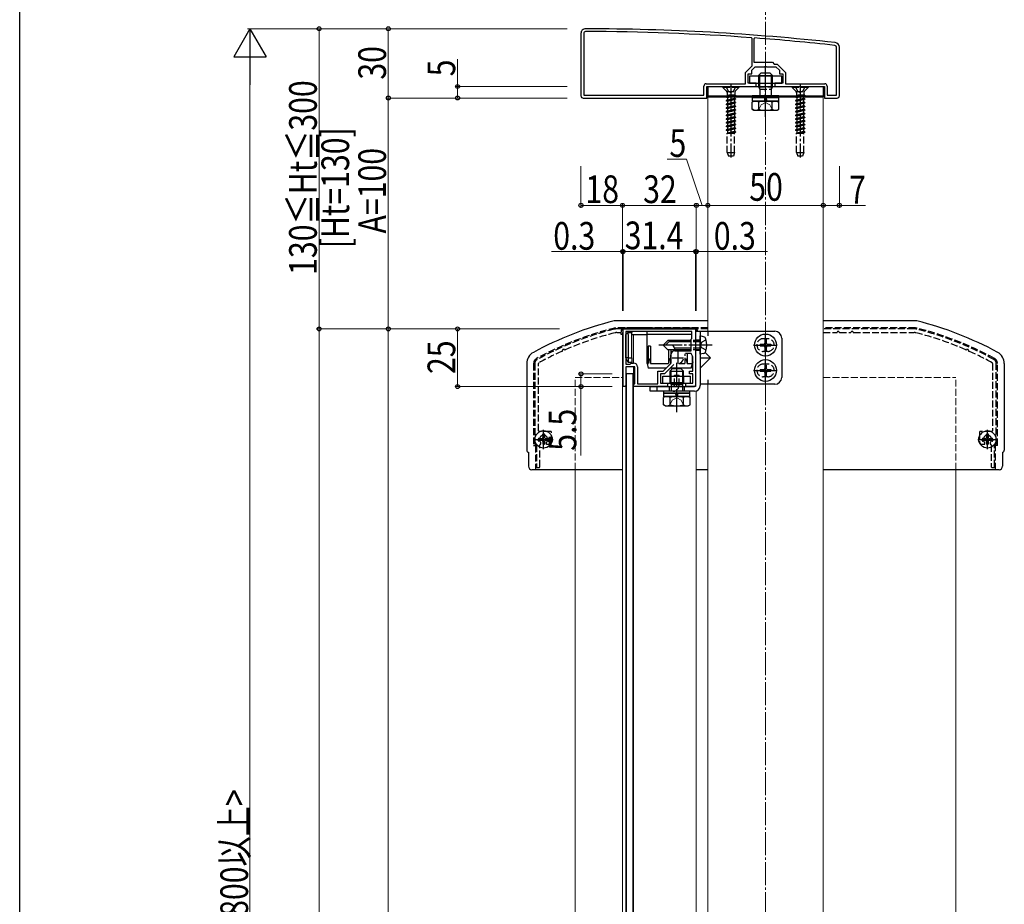
# Model space of a CAD drawing. Extents: x 0 to 2125, y -1560 to 1647.
# Drawn here: x 0 to 427, y 657 to 1040 of the extents above; entities that cross this region are included whole.
import ezdxf

# ---------------------------------------------------------------- set-up
doc = ezdxf.new("R2010")
doc.units = 0
doc.linetypes.add('YCENTER_1', pattern=[13, 10, -1, 1, -1])
doc.linetypes.add('YHIDDEN_1', pattern=[4, 3, -1])
for name, color, linetype, lineweight in [('YKK_11', 7, 'CONTINUOUS', 30), ('YKK_12', 2, 'CONTINUOUS', 13), ('YKK_13', 4, 'CONTINUOUS', 30), ('YKK_D', 6, 'CONTINUOUS', 13), ('YSS_K', 3, 'CONTINUOUS', 13)]:
    doc.layers.add(name, color=color, linetype=linetype, lineweight=lineweight)
doc.layers.add('YKK_ZWAK', color=7, linetype='CONTINUOUS')
doc.styles.add('text-b', font='extslim2.shx', dxfattribs={"width": 0.8, "bigfont": 'extfont2.shx'})

msp = doc.modelspace()

# ---------------------------------------------------------------- linework, layer by layer
at = {"layer": 'YKK_11', "linetype": 'ByBlock', "lineweight": -2, "ltscale": 0.5}
for p, q in [((243.28, 1034.27), (243.28, 1007.27)), ((244.48, 1034.27), (244.48, 1007.47)), ((317.48, 1032.09), (317.2, 1032.39)), ((317.48, 1020.17), (317.48, 1032.09)), ((318.6, 1032.28), (318.28, 1031.98)), ((318.28, 1031.98), (318.28, 1021.77)), ((354.08, 1007.47), (354.08, 1028.27)), ((355.28, 1007.27), (355.28, 1028.27)), ((314.58, 1017.27), (317.48, 1020.17)), ((318.28, 1021.77), (326.28, 1021.77)), ((326.28, 1021.77), (327.08, 1020.97)), ((327.08, 1020.97), (328.28, 1020.97)), ((328.28, 1020.97), (331.98, 1017.27)), ((314.58, 1012.47), (314.58, 1017.27)), ((315.78, 1012.77), (315.78, 1016.77)), ((315.78, 1016.77), (317.28, 1016.77)), ((317.28, 1018.27), (318.78, 1019.77)), ((317.28, 1016.77), (317.28, 1018.27)), ((318.78, 1019.77), (322.82, 1019.77)), ((322.82, 1019.77), (323.01, 1019.89)), ((323.01, 1019.89), (323.56, 1019.89)), ((323.56, 1019.89), (323.74, 1019.77)), ((323.74, 1019.77), (327.78, 1019.77)), ((327.78, 1019.77), (329.28, 1018.27)), ((329.28, 1018.27), (329.28, 1016.77)), ((329.28, 1016.77), (330.78, 1016.77)), ((330.78, 1016.77), (330.78, 1012.77)), ((331.98, 1017.27), (331.98, 1012.47)), ((296.58, 1007.47), (296.58, 1011.47)), ((297.58, 1012.47), (314.58, 1012.47)), ((319.28, 1012.77), (315.78, 1012.77)), ((319.28, 1011.27), (319.28, 1012.77)), ((330.78, 1012.77), (327.28, 1012.77)), ((327.28, 1012.77), (327.28, 1011.27)), ((331.98, 1012.47), (348.98, 1012.47)), ((349.98, 1011.47), (349.98, 1007.47)), ((244.48, 1007.47), (296.58, 1007.47)), ((244.48, 1007.47), (296.58, 1007.47)), ((297.78, 1006.27), (297.78, 1011.27)), ((297.78, 1011.27), (319.28, 1011.27)), ((327.28, 1011.27), (348.78, 1011.27)), ((348.78, 1011.27), (348.78, 1006.27)), ((349.98, 1007.47), (354.08, 1007.47)), ((244.28, 1006.27), (297.78, 1006.27)), ((244.28, 1006.27), (297.78, 1006.27)), ((348.78, 1006.27), (354.28, 1006.27)), ((261.58, 881.27), (261.58, 906.27)), ((261.58, 906.27), (292.98, 906.27)), ((291.38, 905.07), (262.78, 905.07)), ((291.38, 905.07), (262.78, 905.07)), ((262.78, 905.07), (262.78, 890.97)), ((291.38, 902.17), (291.38, 905.07)), ((292.98, 906.27), (292.98, 899.73)), ((290.98, 901.77), (291.38, 902.17)), ((290.98, 896.77), (290.98, 901.77)), ((283.98, 896.77), (290.98, 896.77)), ((292.98, 899.73), (292.86, 899.55)), ((292.86, 899.55), (292.86, 899)), ((292.86, 899), (292.98, 898.81)), ((292.98, 898.81), (292.98, 881.27)), ((282.28, 891.27), (282.28, 895.07)), ((290.98, 895.57), (288.64, 895.57)), ((291.78, 894.19), (290.98, 895.57)), ((291.78, 887.97), (291.78, 894.19)), ((262.78, 890.97), (264.58, 890.97)), ((266.58, 889.77), (262.78, 889.77)), ((262.78, 889.77), (262.78, 881.77)), ((264.58, 890.97), (265.08, 891.47)), ((265.08, 891.47), (266.08, 891.47)), ((266.58, 882.57), (266.58, 889.77)), ((267.78, 889.77), (267.78, 882.47)), ((276.58, 882.47), (276.58, 887.97)), ((276.58, 887.97), (278.98, 887.97)), ((278.98, 887.97), (282.28, 891.27)), ((283.52, 890.81), (279.48, 886.77)), ((290.28, 886.77), (290.28, 887.97)), ((290.28, 887.97), (291.78, 887.97)), ((279.48, 886.77), (277.78, 886.77)), ((277.78, 886.77), (277.78, 882.77)), ((291.78, 886.77), (290.28, 886.77)), ((291.78, 882.77), (291.78, 886.77)), ((262.48, 881.27), (261.58, 881.27)), ((262.78, 881.77), (262.48, 881.27)), ((266.08, 882.07), (266.28, 882.27)), ((266.08, 881.77), (266.08, 882.07)), ((266.38, 881.27), (266.08, 881.77)), ((266.28, 882.27), (266.58, 882.57)), ((280.78, 881.27), (266.38, 881.27)), ((267.78, 882.47), (276.58, 882.47)), ((277.78, 882.77), (280.78, 882.77)), ((280.78, 882.77), (280.78, 881.27)), ((288.78, 881.27), (288.78, 882.77)), ((288.78, 882.77), (291.78, 882.77)), ((292.98, 881.27), (288.78, 881.27))]:
    msp.add_line(p, q, dxfattribs=at)
at = {"layer": 'YKK_11', "linetype": 'YHIDDEN_1'}
for p, q in [((261.04, 906.27), (258.89, 906.27)), ((261.04, 906.27), (258.89, 906.27)), ((298.28, 906.27), (293.52, 906.27)), ((387.67, 906.27), (348.28, 906.27)), ((258.89, 904.67), (260.84, 904.67)), ((258.89, 904.67), (260.84, 904.67)), ((348.28, 904.67), (354.11, 904.67)), ((355.45, 904.67), (360.11, 904.67)), ((361.45, 904.67), (387.67, 904.67)), ((223.28, 891.27), (223.28, 856.57)), ((223.28, 891.27), (223.28, 856.57)), ((224.88, 862.17), (224.88, 891.27)), ((224.88, 862.17), (224.88, 891.27)), ((421.68, 891.27), (421.68, 862.17)), ((423.28, 856.57), (423.28, 891.27)), ((224.78, 857.97), (224.78, 858.47)), ((224.78, 857.97), (224.78, 858.47)), ((225.08, 858.77), (225.1, 858.77)), ((225.08, 858.77), (225.1, 858.77)), ((230.18, 861.87), (225.18, 861.87)), ((230.18, 861.87), (225.18, 861.87)), ((226.58, 860.31), (226.58, 860.37)), ((226.58, 860.31), (226.58, 860.37)), ((226.88, 860.67), (227.28, 860.67)), ((226.88, 860.67), (227.28, 860.67)), ((227.58, 860.37), (227.58, 860.31)), ((227.58, 860.37), (227.58, 860.31)), ((229.06, 858.77), (229.08, 858.77)), ((229.06, 858.77), (229.08, 858.77)), ((229.38, 858.47), (229.38, 857.97)), ((229.38, 858.47), (229.38, 857.97)), ((230.48, 857.27), (230.48, 861.57)), ((230.48, 857.27), (230.48, 861.57)), ((416.08, 861.57), (416.08, 857.27)), ((421.38, 861.87), (416.38, 861.87)), ((417.18, 857.97), (417.18, 858.47)), ((418.98, 860.31), (418.98, 860.37)), ((419.28, 860.67), (419.68, 860.67)), ((419.98, 860.37), (419.98, 860.31)), ((421.78, 858.47), (421.78, 857.97)), ((223.58, 856.27), (223.73, 856.27)), ((223.58, 856.27), (223.73, 856.27)), ((224.03, 855.97), (224.03, 846.57)), ((224.03, 855.97), (224.03, 846.57)), ((225.23, 857.67), (225.08, 857.67)), ((225.23, 857.67), (225.08, 857.67)), ((225.43, 846.57), (225.43, 856.07)), ((225.43, 846.57), (225.43, 856.07)), ((225.93, 856.57), (225.93, 856.85)), ((225.93, 856.57), (225.93, 856.85)), ((228.23, 856.85), (228.23, 856.57)), ((228.23, 856.85), (228.23, 856.57)), ((228.53, 856.27), (229.48, 856.27)), ((228.53, 856.27), (229.48, 856.27)), ((229.08, 857.67), (228.93, 857.67)), ((229.08, 857.67), (228.93, 857.67)), ((417.08, 856.27), (418.03, 856.27)), ((417.63, 857.67), (417.48, 857.67)), ((418.33, 856.57), (418.33, 856.85)), ((420.63, 856.85), (420.63, 856.57)), ((421.13, 856.07), (421.13, 846.57)), ((421.48, 857.67), (421.33, 857.67)), ((422.53, 846.57), (422.53, 855.97)), ((422.83, 856.27), (422.98, 856.27)), ((224.33, 846.27), (225.13, 846.27)), ((224.33, 846.27), (225.13, 846.27)), ((421.43, 846.27), (422.23, 846.27))]:
    msp.add_line(p, q, dxfattribs=at)
at = {"layer": 'YKK_11', "ltscale": 0.5}
for p, q in [((285.28, 896.27), (285.28, 891.27)), ((282.78, 893.77), (287.78, 893.77))]:
    msp.add_line(p, q, dxfattribs=at)
at = {"layer": 'YKK_11', "linetype": 'ByBlock', "lineweight": -2, "ltscale": 0.5}
for centre, radius, start, end in [((245.28, 1034.27), 2, 89.9266, 180), ((245.28, 1034.27), 0.8, 89.9266, 180), ((244, 36.27), 1000, 83.71371, 89.92663), ((244, 36.27), 998.8, 85.79716, 89.92664), ((244, 36.26), 998.81, 83.71371, 85.71659), ((353.28, 1028.27), 0.8, 360, 83.7137), ((353.28, 1028.27), 2, 0, 83.7137), ((297.58, 1011.47), 1, 90, 180), ((348.98, 1011.47), 1, 0, 90), ((244.28, 1007.27), 1, 180, 270), ((354.28, 1007.27), 1, 270, 360), ((283.98, 895.07), 1.7, 90, 180), ((266.08, 889.77), 1.7, 0, 90)]:
    msp.add_arc(centre, radius, start, end, dxfattribs=at)
at = {"layer": 'YKK_11', "linetype": 'YHIDDEN_1'}
for centre, radius, start, end in [((291.74, 770.33), 140, 104.0821, 118.7891), ((291.74, 770.33), 140, 104.0821, 118.7891), ((258.89, 901.27), 5, 90, 104.0821), ((258.89, 901.27), 5, 90, 104.0821), ((354.11, 904.87), 0.2, 270.0001, 343.3985), ((354.78, 904.67), 0.5, 16.6015, 163.3984), ((355.45, 904.87), 0.2, 196.6015, 270), ((360.11, 904.87), 0.2, 270.0001, 343.3985), ((360.78, 904.67), 0.5, 16.6015, 163.3984), ((361.45, 904.87), 0.2, 196.6015, 270), ((387.67, 901.27), 5, 75.9179, 90), ((354.82, 770.33), 140, 61.2109, 75.9179), ((291.74, 770.33), 138.4, 104.0821, 113.5715), ((291.74, 770.33), 138.4, 104.0821, 113.5715), ((258.89, 901.27), 3.4, 90, 104.0821), ((258.89, 901.27), 3.4, 90, 104.0821), ((387.67, 901.27), 3.4, 75.918, 90), ((354.82, 770.33), 138.4, 66.4285, 75.9179), ((291.74, 770.33), 138.4, 114.1265, 118.7891), ((291.74, 770.33), 138.4, 114.1265, 118.7891), ((235.09, 896.82), 0.2, 294.1263, 7.3861), ((235.09, 896.82), 0.2, 294.1263, 7.3861), ((235.78, 896.91), 0.5, 40.3119, 187.3864), ((235.78, 896.91), 0.5, 40.3119, 187.3864), ((236.31, 897.36), 0.2, 220.3119, 293.5716), ((236.31, 897.36), 0.2, 220.3119, 293.5716), ((410.25, 897.36), 0.2, 246.4281, 319.6878), ((410.78, 896.91), 0.5, 352.6138, 139.6883), ((411.47, 896.82), 0.2, 172.6135, 245.8733), ((354.82, 770.33), 138.4, 61.2109, 65.8735), ((225.28, 891.27), 2, 118.7891, 180), ((225.28, 891.27), 2, 118.7891, 180), ((421.28, 891.27), 2, 0, 61.2109), ((225.28, 891.27), 0.4, 118.789, 179.9999), ((225.28, 891.27), 0.4, 118.789, 179.9999), ((421.28, 891.27), 0.4, 360, 61.2109), ((225.18, 862.17), 0.3, 180, 270), ((225.18, 862.17), 0.3, 180, 270), ((421.38, 862.17), 0.3, 270, 360), ((225.08, 858.47), 0.3, 90, 180), ((225.08, 858.47), 0.3, 90, 180), ((225.08, 857.97), 0.3, 180, 270), ((225.08, 857.97), 0.3, 180, 270), ((225.1, 859.07), 0.3, 269.9999, 340.5287), ((225.1, 859.07), 0.3, 269.9999, 340.5287), ((227.08, 858.37), 1.8, 112.3927, 160.5288), ((227.08, 858.37), 1.8, 112.3927, 160.5288), ((226.28, 860.31), 0.3, 292.3927, 360), ((226.28, 860.31), 0.3, 292.3927, 360), ((226.88, 860.37), 0.3, 90, 180), ((226.88, 860.37), 0.3, 90, 180), ((227.28, 860.37), 0.3, 0, 90), ((227.28, 860.37), 0.3, 0, 90), ((227.88, 860.31), 0.3, 180.0001, 247.6074), ((227.88, 860.31), 0.3, 180.0001, 247.6074), ((227.08, 858.37), 1.8, 19.4712, 67.6073), ((227.08, 858.37), 1.8, 19.4712, 67.6073), ((229.06, 859.07), 0.3, 199.4712, 270), ((229.06, 859.07), 0.3, 199.4712, 270), ((229.08, 858.47), 0.3, 0, 90), ((229.08, 858.47), 0.3, 0, 90), ((229.08, 857.97), 0.3, 270, 0), ((229.08, 857.97), 0.3, 270, 0), ((230.18, 861.57), 0.3, 0, 90), ((230.18, 861.57), 0.3, 0, 90), ((416.38, 861.57), 0.3, 90, 180), ((417.49, 858.46), 0.31, 88.1435, 178.1435), ((417.48, 857.97), 0.3, 180, 270), ((417.5, 859.07), 0.3, 269.9999, 340.5287), ((419.48, 858.37), 1.8, 112.3927, 160.5288), ((418.68, 860.31), 0.3, 292.3927, 360), ((419.28, 860.37), 0.3, 90, 180), ((419.68, 860.37), 0.3, 0, 90), ((420.28, 860.31), 0.3, 180.0001, 247.6074), ((419.48, 858.37), 1.8, 19.4712, 67.6073), ((421.47, 859.09), 0.314, 201.3034, 271.8321), ((421.48, 858.47), 0.3, 0, 90), ((421.48, 857.97), 0.3, 270, 0), ((223.58, 856.57), 0.3, 180, 270), ((223.58, 856.57), 0.3, 180, 270), ((223.73, 855.97), 0.3, 0, 90), ((223.73, 855.97), 0.3, 0, 90), ((225.23, 857.37), 0.3, 28.4369, 90), ((225.23, 857.37), 0.3, 28.4369, 90), ((225.63, 856.07), 0.2, 90, 180), ((225.63, 856.07), 0.2, 90, 180), ((227.08, 858.37), 1.8, 208.4368, 226.3321), ((227.08, 858.37), 1.8, 208.4368, 226.3321), ((225.63, 856.57), 0.3, 270, 0), ((225.63, 856.57), 0.3, 270, 0), ((225.63, 856.85), 0.3, 360, 46.3322), ((225.63, 856.85), 0.3, 360, 46.3322), ((228.53, 856.85), 0.3, 133.6678, 180), ((228.53, 856.85), 0.3, 133.6678, 180), ((228.53, 856.57), 0.3, 180, 270), ((228.53, 856.57), 0.3, 180, 270), ((227.08, 858.37), 1.8, 313.6678, 331.5631), ((227.08, 858.37), 1.8, 313.6678, 331.5631), ((228.93, 857.37), 0.3, 90.0001, 151.5632), ((228.93, 857.37), 0.3, 90.0001, 151.5632), ((229.48, 857.27), 1, 270, 0), ((229.48, 857.27), 1, 270, 0), ((417.08, 857.27), 1, 180, 270), ((417.63, 857.37), 0.3, 28.4369, 90), ((419.48, 858.37), 1.8, 208.4368, 226.3321), ((418.03, 856.57), 0.3, 270, 0), ((418.03, 856.85), 0.3, 360, 46.3322), ((420.93, 856.85), 0.3, 133.6678, 180), ((420.93, 856.57), 0.3, 180, 270), ((419.48, 858.37), 1.8, 313.6678, 331.5631), ((420.93, 856.07), 0.2, 0, 90), ((421.33, 857.37), 0.3, 90.0001, 151.5632), ((422.83, 855.97), 0.3, 90, 180), ((422.98, 856.57), 0.3, 270, 0), ((224.33, 846.57), 0.3, 180, 270), ((224.33, 846.57), 0.3, 180, 270), ((225.13, 846.57), 0.3, 270, 0), ((225.13, 846.57), 0.3, 270, 0), ((421.43, 846.57), 0.3, 180, 270), ((422.23, 846.57), 0.3, 270, 0)]:
    msp.add_arc(centre, radius, start, end, dxfattribs=at)
at = {"layer": 'YKK_12'}
for p, q in [((298.28, 1006.77), (298.28, 905.27)), ((317.53, 1006.77), (298.28, 1006.77)), ((348.28, 1006.77), (329.03, 1006.77)), ((348.28, 1006.77), (348.28, 191.27)), ((261.28, 903.77), (261.28, 198.77)), ((261.28, 903.77), (261.58, 903.77)), ((262.78, 903.77), (262.78, 891.45)), ((265.39, 903.77), (291.38, 903.77)), ((266.08, 903.77), (266.08, 891.45)), ((262.78, 889.47), (262.78, 213.57)), ((266.08, 889.77), (266.08, 212.77)), ((293.28, 879.4), (293.28, 220.27)), ((298.28, 882.27), (298.28, 220.27))]:
    msp.add_line(p, q, dxfattribs=at)
at = {"layer": 'YKK_13', "lineweight": 30}
for p, q in [((320.28, 1015.97), (321.28, 1016.97)), ((320.28, 1015.97), (326.28, 1015.97)), ((320.28, 1015.97), (320.28, 1015.67)), ((325.28, 1016.97), (321.28, 1016.97)), ((326.28, 1015.97), (325.28, 1016.97)), ((326.28, 1015.67), (326.28, 1015.97)), ((320.28, 1012.77), (320.28, 1011.27)), ((326.28, 1011.27), (326.28, 1012.77)), ((317.53, 1007.27), (317.53, 1006.47)), ((329.03, 1007.27), (317.53, 1007.27)), ((329.03, 1006.47), (329.03, 1007.27)), ((318.28, 1004.97), (317.51, 1004.52)), ((317.51, 1001.42), (317.51, 1004.52)), ((317.53, 1006.47), (329.03, 1006.47)), ((317.53, 1006.47), (317.53, 1004.97)), ((318.28, 1004.97), (328.28, 1004.97)), ((320.39, 1001.42), (320.39, 1004.52)), ((323.08, 1004.97), (322.85, 1006.47)), ((323.49, 1006.47), (323.72, 1004.97)), ((326.17, 1001.42), (326.17, 1004.52)), ((328.28, 1004.97), (329.05, 1004.52)), ((329.03, 1004.97), (329.03, 1006.47)), ((329.05, 1001.42), (329.05, 1004.52)), ((318.28, 1000.97), (317.51, 1001.42)), ((318.28, 1000.97), (328.28, 1000.97)), ((328.28, 1000.97), (329.05, 1001.42)), ((281.78, 887.97), (282.78, 888.97)), ((281.78, 887.97), (287.78, 887.97)), ((281.78, 887.97), (281.78, 885.77)), ((286.78, 888.97), (282.78, 888.97)), ((287.78, 887.97), (286.78, 888.97)), ((287.78, 885.77), (287.78, 887.97)), ((279.03, 879.27), (279.03, 878.47)), ((290.53, 879.27), (279.03, 879.27)), ((281.78, 883.07), (287.78, 883.07)), ((282.32, 882.14), (287.24, 882.14)), ((282.32, 882.14), (282.32, 881.27)), ((287.24, 882.14), (287.24, 881.27)), ((290.53, 878.47), (290.53, 879.27)), ((279.78, 876.97), (279.01, 876.52)), ((279.01, 873.42), (279.01, 876.52)), ((279.03, 878.47), (290.53, 878.47)), ((279.03, 878.47), (279.03, 876.97)), ((279.78, 876.97), (289.78, 876.97)), ((281.89, 873.42), (281.89, 876.52)), ((284.58, 876.97), (284.35, 878.47)), ((284.99, 878.47), (285.22, 876.97)), ((287.67, 873.42), (287.67, 876.52)), ((289.78, 876.97), (290.55, 876.52)), ((290.53, 876.97), (290.53, 878.47)), ((290.55, 873.42), (290.55, 876.52)), ((279.78, 872.97), (279.01, 873.42)), ((279.78, 872.97), (289.78, 872.97)), ((289.78, 872.97), (290.55, 873.42))]:
    msp.add_line(p, q, dxfattribs=at)
at = {"layer": 'YKK_13', "lineweight": 13}
for p, q in [((320.82, 1016.51), (320.82, 1015.67)), ((325.74, 1016.51), (325.74, 1015.67)), ((320.82, 1012.77), (320.82, 1011.27)), ((325.74, 1012.77), (325.74, 1011.27)), ((282.32, 888.51), (282.32, 885.77)), ((287.24, 888.51), (287.24, 885.77)), ((282.32, 882.77), (282.32, 882.14)), ((287.24, 882.77), (287.24, 882.14))]:
    msp.add_line(p, q, dxfattribs=at)
at = {"layer": 'YKK_13', "linetype": 'YCENTER_1'}
for p, q in [((323.28, 998.15), (323.28, 1019.56)), ((308.28, 1012.62), (308.28, 980.46)), ((338.28, 1012.62), (338.28, 980.46)), ((323.28, 894.12), (323.28, 904.42)), ((300.08, 899.27), (276.48, 899.27)), ((318.13, 899.27), (328.43, 899.27)), ((323.28, 883.12), (323.28, 893.42)), ((284.78, 870.15), (284.78, 891.56)), ((318.13, 888.27), (328.43, 888.27)), ((227.08, 854.22), (227.08, 862.52)), ((419.48, 854.22), (419.48, 862.52)), ((222.93, 858.37), (231.23, 858.37)), ((415.33, 858.37), (423.63, 858.37))]:
    msp.add_line(p, q, dxfattribs=at)
at = {"layer": 'YKK_13'}
for p, q in [((330.28, 1015.67), (316.28, 1015.67)), ((316.28, 1015.67), (316.28, 1012.77)), ((316.28, 1012.77), (330.28, 1012.77)), ((330.28, 1012.77), (330.28, 1015.67)), ((298.28, 1011.27), (348.28, 1011.27)), ((298.28, 1011.27), (298.28, 1007.27)), ((298.28, 1007.27), (348.28, 1007.27)), ((298.28, 1007.27), (348.28, 1007.27)), ((298.28, 1007.27), (298.28, 1006.77)), ((348.28, 1011.27), (348.28, 1007.27)), ((348.28, 1007.27), (348.28, 1006.77)), ((298.28, 1006.77), (317.53, 1006.77)), ((329.03, 1006.47), (317.53, 1006.47)), ((329.03, 1004.97), (317.53, 1004.97)), ((329.03, 1006.77), (348.28, 1006.77)), ((298.28, 909.77), (258.15, 909.77)), ((388.41, 909.77), (348.28, 909.77)), ((260.78, 903.77), (260.91, 905.83)), ((260.91, 905.83), (261.41, 905.8)), ((261.41, 905.8), (261.28, 903.77)), ((261.9, 906.77), (265.36, 906.77)), ((261.9, 906.77), (261.9, 906.27)), ((265.36, 906.27), (261.9, 906.27)), ((265.36, 906.77), (265.36, 906.27)), ((271.98, 906.77), (265.36, 906.77)), ((265.37, 905.07), (265.38, 904.77)), ((271.98, 906.77), (292.66, 906.77)), ((271.98, 906.27), (271.98, 906.77)), ((292.66, 906.27), (271.98, 906.27)), ((271.98, 903.77), (271.98, 905.07)), ((292.66, 906.77), (292.66, 906.27)), ((292.98, 905.27), (327.28, 905.27)), ((292.98, 905.27), (292.98, 881.77)), ((293.65, 905.83), (293.15, 905.8)), ((293.19, 905.27), (293.15, 905.8)), ((293.65, 905.83), (293.69, 905.27)), ((294.98, 905.27), (294.98, 881.77)), ((298.28, 905.27), (298.28, 903.27)), ((261.28, 903.77), (260.78, 903.77)), ((261.58, 903.77), (261.28, 903.77)), ((263.78, 904.77), (262.78, 903.77)), ((262.78, 893.67), (262.78, 903.77)), ((263.78, 903.77), (263.78, 904.77)), ((263.78, 904.77), (265.38, 904.77)), ((263.78, 903.77), (263.78, 893.67)), ((265.3, 893.67), (265.39, 903.77)), ((265.39, 903.77), (265.38, 904.77)), ((265.39, 903.77), (271.98, 903.77)), ((291.38, 903.77), (271.98, 903.77)), ((271.98, 891.27), (271.98, 903.77)), ((280.98, 901.27), (278.98, 899.27)), ((281.98, 901.27), (279.98, 899.27)), ((290.98, 901.27), (280.98, 901.27)), ((290.98, 900.67), (281.38, 900.67)), ((296.46, 902.87), (294.98, 903.27)), ((294.98, 895.27), (294.98, 903.27)), ((322.93, 901.62), (323.63, 901.62)), ((322.93, 901.62), (322.93, 900.12)), ((323.63, 901.62), (323.63, 900.12)), ((330.28, 902.27), (330.28, 885.27)), ((272.48, 898.77), (272.48, 891.27)), ((273.48, 898.77), (272.48, 898.77)), ((273.48, 898.77), (273.48, 891.27)), ((280.98, 897.27), (278.98, 899.27)), ((290.98, 897.27), (280.98, 897.27)), ((281.28, 897.27), (281.28, 891.27)), ((282.28, 897.27), (282.28, 891.48)), ((283.78, 897.87), (283.78, 897.27)), ((290.98, 897.87), (283.78, 897.87)), ((288.28, 897.27), (288.28, 896.77)), ((289.28, 897.27), (289.28, 896.77)), ((320.93, 899.62), (320.93, 898.92)), ((320.93, 899.62), (322.43, 899.62)), ((320.93, 898.92), (322.43, 898.92)), ((322.93, 898.42), (322.93, 896.92)), ((322.93, 896.92), (323.63, 896.92)), ((323.63, 898.42), (323.63, 896.92)), ((324.13, 899.62), (325.63, 899.62)), ((324.13, 898.92), (325.63, 898.92)), ((325.63, 899.62), (325.63, 898.92)), ((263.78, 893.67), (262.78, 893.67)), ((263.78, 891.67), (262.78, 893.67)), ((263.78, 893.67), (263.78, 891.67)), ((263.78, 893.67), (265.3, 893.67)), ((265.3, 893.67), (265.28, 891.67)), ((288.28, 895.42), (288.28, 894.55)), ((288.28, 893.8), (288.28, 891.27)), ((289.28, 895.57), (289.28, 891.27)), ((291.58, 891.27), (291.58, 894.53)), ((291.78, 892.07), (291.58, 891.27)), ((296.46, 895.67), (294.98, 895.27)), ((294.98, 893.77), (299.47, 893.77)), ((299.47, 893.77), (294.98, 889.29)), ((299.47, 893.77), (297.15, 896.09)), ((219.78, 891.27), (219.78, 853.77)), ((265.28, 891.67), (263.78, 891.67)), ((271.98, 891.27), (272.48, 889.27)), ((271.98, 891.27), (272.48, 891.27)), ((280.28, 889.27), (272.48, 889.27)), ((273.48, 891.27), (281.28, 891.27)), ((291.08, 889.27), (281.98, 889.27)), ((285.73, 891.27), (288.28, 891.27)), ((289.28, 891.27), (291.58, 891.27)), ((291.08, 889.27), (291.58, 891.27)), ((320.93, 888.62), (320.93, 887.92)), ((320.93, 888.62), (322.43, 888.62)), ((320.93, 887.92), (322.43, 887.92)), ((322.93, 890.62), (323.63, 890.62)), ((322.93, 890.62), (322.93, 889.12)), ((323.63, 890.62), (323.63, 889.12)), ((324.13, 888.62), (325.63, 888.62)), ((324.13, 887.92), (325.63, 887.92)), ((325.63, 888.62), (325.63, 887.92)), ((426.78, 891.27), (426.78, 853.77)), ((265.93, 886.77), (262.93, 886.77)), ((262.93, 886.77), (262.93, 212.77)), ((265.93, 212.77), (265.93, 886.77)), ((278.78, 885.77), (290.78, 885.77)), ((278.78, 882.77), (278.78, 885.77)), ((290.78, 882.77), (290.78, 885.77)), ((298.28, 884.27), (298.28, 882.27)), ((322.93, 887.42), (322.93, 885.92)), ((322.93, 885.92), (323.63, 885.92)), ((323.63, 887.42), (323.63, 885.92)), ((273.28, 879.27), (273.28, 881.27)), ((273.28, 881.27), (292.48, 881.27)), ((292.48, 879.27), (273.28, 879.27)), ((278.78, 882.77), (290.78, 882.77)), ((281.95, 882.77), (282.32, 882.14)), ((287.61, 882.77), (287.24, 882.14)), ((327.28, 882.27), (294.98, 882.27)), ((290.53, 878.47), (279.03, 878.47)), ((290.53, 876.97), (279.03, 876.97)), ((225.03, 858.72), (225.03, 858.02)), ((225.03, 858.72), (226.23, 858.72)), ((225.03, 858.02), (226.23, 858.02)), ((226.73, 860.42), (227.43, 860.42)), ((226.73, 860.42), (226.73, 859.22)), ((227.43, 860.42), (227.43, 859.22)), ((227.93, 858.72), (229.13, 858.72)), ((227.93, 858.02), (229.13, 858.02)), ((229.13, 858.72), (229.13, 858.02)), ((417.43, 858.72), (417.43, 858.02)), ((417.43, 858.72), (418.63, 858.72)), ((417.43, 858.02), (418.63, 858.02)), ((419.13, 860.42), (419.83, 860.42)), ((419.13, 860.42), (419.13, 859.22)), ((419.83, 860.42), (419.83, 859.22)), ((420.33, 858.72), (421.53, 858.72)), ((420.33, 858.02), (421.53, 858.02)), ((421.53, 858.72), (421.53, 858.02)), ((226.73, 857.52), (226.73, 856.32)), ((226.73, 856.32), (227.43, 856.32)), ((227.43, 857.52), (227.43, 856.32)), ((419.13, 857.52), (419.13, 856.32)), ((419.13, 856.32), (419.83, 856.32)), ((419.83, 857.52), (419.83, 856.32)), ((220.53, 852.8), (220.53, 846.77)), ((426.03, 852.8), (426.03, 846.77)), ((261.28, 845.27), (222.03, 845.27)), ((298.28, 845.27), (293.28, 845.27)), ((424.57, 845.27), (348.28, 845.27))]:
    msp.add_line(p, q, dxfattribs=at)
at = {"layer": 'YKK_13', "linetype": 'YHIDDEN_1', "lineweight": 30}
for p, q in [((320.28, 1015.67), (320.28, 1012.77)), ((326.28, 1012.77), (326.28, 1015.67)), ((320.28, 1011.27), (320.28, 1011.07)), ((320.28, 1011.07), (326.28, 1011.07)), ((320.82, 1010.14), (320.82, 1007.27)), ((320.82, 1010.14), (325.74, 1010.14)), ((325.74, 1010.14), (325.74, 1007.27)), ((326.28, 1011.07), (326.28, 1011.27)), ((281.78, 885.77), (281.78, 883.07)), ((287.78, 883.07), (287.78, 885.77)), ((282.32, 881.27), (282.32, 879.27)), ((287.24, 881.27), (287.24, 879.27))]:
    msp.add_line(p, q, dxfattribs=at)
at = {"layer": 'YKK_13', "linetype": 'YHIDDEN_1', "lineweight": 13}
for p, q in [((320.82, 1015.67), (320.82, 1012.77)), ((325.74, 1015.67), (325.74, 1012.77)), ((320.82, 1011.27), (320.82, 1010.14)), ((325.74, 1011.27), (325.74, 1010.14)), ((320.23, 1000.97), (321.38, 1003.33)), ((321.38, 1003.33), (323.28, 1004.34)), ((325.18, 1003.33), (323.28, 1004.34)), ((326.33, 1000.97), (325.18, 1003.33)), ((282.32, 885.77), (282.32, 882.77)), ((287.24, 885.77), (287.24, 882.77)), ((281.73, 872.97), (282.88, 875.33)), ((282.88, 875.33), (284.78, 876.34)), ((286.68, 875.33), (284.78, 876.34)), ((287.83, 872.97), (286.68, 875.33))]:
    msp.add_line(p, q, dxfattribs=at)
at = {"layer": 'YKK_13', "linetype": 'YHIDDEN_1'}
for p, q in [((311.78, 1011.12), (304.78, 1011.12)), ((304.78, 1011.12), (304.78, 1010.87)), ((311.78, 1010.87), (304.78, 1010.87)), ((304.78, 1010.87), (306.41, 1009.24)), ((306.23, 1011.12), (307.14, 1009.31)), ((306.28, 1006.74), (310.28, 1007.53)), ((310.28, 1007.43), (306.28, 1006.64)), ((306.51, 1009.12), (310.05, 1009.12)), ((306.65, 1008.67), (306.65, 1007.53)), ((310.28, 1007.53), (306.65, 1007.53)), ((306.81, 1007.53), (306.81, 1007.04)), ((306.81, 1007.04), (308.63, 1007.53)), ((307.14, 1009.31), (308.28, 1008.7)), ((309.43, 1009.31), (308.28, 1008.7)), ((310.33, 1011.12), (309.43, 1009.31)), ((310.28, 1007.43), (309.76, 1007.13)), ((309.92, 1008.67), (309.92, 1007.53)), ((311.78, 1010.87), (310.15, 1009.24)), ((310.28, 1007.53), (310.28, 1007.43)), ((311.78, 1011.12), (311.78, 1010.87)), ((320.28, 1011.07), (320.82, 1010.14)), ((326.28, 1011.07), (325.74, 1010.14)), ((341.78, 1011.12), (334.78, 1011.12)), ((334.78, 1011.12), (334.78, 1010.87)), ((341.78, 1010.87), (334.78, 1010.87)), ((334.78, 1010.87), (336.41, 1009.24)), ((336.23, 1011.12), (337.14, 1009.31)), ((336.28, 1006.74), (340.28, 1007.53)), ((340.28, 1007.43), (336.28, 1006.64)), ((336.51, 1009.12), (340.05, 1009.12)), ((336.65, 1008.67), (336.65, 1007.53)), ((340.28, 1007.53), (336.65, 1007.53)), ((336.81, 1007.53), (336.81, 1007.04)), ((336.81, 1007.04), (338.63, 1007.53)), ((337.14, 1009.31), (338.28, 1008.7)), ((339.43, 1009.31), (338.28, 1008.7)), ((340.33, 1011.12), (339.43, 1009.31)), ((340.28, 1007.43), (339.76, 1007.13)), ((339.92, 1008.67), (339.92, 1007.53)), ((341.78, 1010.87), (340.15, 1009.24)), ((340.28, 1007.53), (340.28, 1007.43)), ((341.78, 1011.12), (341.78, 1010.87)), ((306.81, 1007.04), (306.28, 1006.74)), ((306.28, 1006.74), (306.28, 1006.64)), ((306.81, 1006.34), (306.28, 1006.64)), ((306.28, 1005.15), (310.28, 1005.94)), ((310.28, 1005.84), (306.28, 1005.05)), ((306.81, 1005.45), (306.28, 1005.15)), ((306.28, 1005.15), (306.28, 1005.05)), ((306.81, 1004.75), (306.28, 1005.05)), ((310.28, 1004.35), (306.28, 1003.56)), ((306.28, 1003.46), (310.28, 1004.25)), ((306.81, 1003.86), (306.28, 1003.56)), ((306.28, 1003.56), (306.28, 1003.46)), ((306.81, 1003.16), (306.28, 1003.46)), ((309.76, 1007.13), (306.81, 1006.34)), ((306.81, 1006.34), (306.81, 1005.45)), ((306.81, 1005.45), (309.76, 1006.25)), ((309.76, 1005.54), (306.81, 1004.75)), ((306.81, 1004.75), (306.81, 1003.86)), ((306.81, 1003.86), (309.76, 1004.66)), ((309.76, 1003.95), (306.81, 1003.16)), ((306.81, 1003.16), (306.81, 1002.27)), ((306.81, 1002.27), (309.76, 1003.07)), ((309.76, 1007.13), (309.76, 1006.25)), ((310.28, 1005.94), (309.76, 1006.25)), ((310.28, 1005.84), (309.76, 1005.54)), ((309.76, 1005.54), (309.76, 1004.66)), ((310.28, 1004.35), (309.76, 1004.66)), ((310.28, 1004.25), (309.76, 1003.95)), ((309.76, 1003.95), (309.76, 1003.07)), ((310.28, 1002.76), (309.76, 1003.07)), ((310.28, 1005.94), (310.28, 1005.84)), ((310.28, 1004.35), (310.28, 1004.25)), ((336.81, 1007.04), (336.28, 1006.74)), ((336.28, 1006.74), (336.28, 1006.64)), ((336.81, 1006.34), (336.28, 1006.64)), ((336.28, 1005.15), (340.28, 1005.94)), ((340.28, 1005.84), (336.28, 1005.05)), ((336.81, 1005.45), (336.28, 1005.15)), ((336.28, 1005.15), (336.28, 1005.05)), ((336.81, 1004.75), (336.28, 1005.05)), ((340.28, 1004.35), (336.28, 1003.56)), ((336.28, 1003.46), (340.28, 1004.25)), ((336.81, 1003.86), (336.28, 1003.56)), ((336.28, 1003.56), (336.28, 1003.46)), ((336.81, 1003.16), (336.28, 1003.46)), ((339.76, 1007.13), (336.81, 1006.34)), ((336.81, 1006.34), (336.81, 1005.45)), ((336.81, 1005.45), (339.76, 1006.25)), ((339.76, 1005.54), (336.81, 1004.75)), ((336.81, 1004.75), (336.81, 1003.86)), ((336.81, 1003.86), (339.76, 1004.66)), ((339.76, 1003.95), (336.81, 1003.16)), ((336.81, 1003.16), (336.81, 1002.27)), ((336.81, 1002.27), (339.76, 1003.07)), ((339.76, 1007.13), (339.76, 1006.25)), ((340.28, 1005.94), (339.76, 1006.25)), ((340.28, 1005.84), (339.76, 1005.54)), ((339.76, 1005.54), (339.76, 1004.66)), ((340.28, 1004.35), (339.76, 1004.66)), ((340.28, 1004.25), (339.76, 1003.95)), ((339.76, 1003.95), (339.76, 1003.07)), ((340.28, 1002.76), (339.76, 1003.07)), ((340.28, 1005.94), (340.28, 1005.84)), ((340.28, 1004.35), (340.28, 1004.25)), ((310.28, 1002.76), (306.28, 1001.97)), ((306.28, 1001.87), (310.28, 1002.66)), ((306.81, 1002.27), (306.28, 1001.97)), ((306.28, 1001.97), (306.28, 1001.87)), ((306.81, 1001.57), (306.28, 1001.87)), ((306.28, 1000.38), (310.28, 1001.17)), ((310.28, 1001.07), (306.28, 1000.28)), ((306.81, 1000.68), (306.28, 1000.38)), ((306.28, 1000.38), (306.28, 1000.28)), ((306.81, 999.98), (306.28, 1000.28)), ((310.28, 999.58), (306.28, 998.79)), ((306.28, 998.69), (310.28, 999.48)), ((306.81, 999.09), (306.28, 998.79)), ((306.28, 998.79), (306.28, 998.69)), ((306.81, 998.39), (306.28, 998.69)), ((309.76, 1002.36), (306.81, 1001.57)), ((306.81, 1001.57), (306.81, 1000.68)), ((306.81, 1000.68), (309.76, 1001.48)), ((309.76, 1000.77), (306.81, 999.98)), ((306.81, 999.98), (306.81, 999.09)), ((306.81, 999.09), (309.76, 999.89)), ((309.76, 999.18), (306.81, 998.39)), ((310.28, 1002.66), (309.76, 1002.36)), ((309.76, 1002.36), (309.76, 1001.48)), ((310.28, 1001.17), (309.76, 1001.48)), ((310.28, 1001.07), (309.76, 1000.77)), ((309.76, 1000.77), (309.76, 999.89)), ((310.28, 999.58), (309.76, 999.89)), ((310.28, 999.48), (309.76, 999.18)), ((309.76, 999.18), (309.76, 998.3)), ((310.28, 1002.76), (310.28, 1002.66)), ((310.28, 1001.17), (310.28, 1001.07)), ((310.28, 999.58), (310.28, 999.48)), ((340.28, 1002.76), (336.28, 1001.97)), ((336.28, 1001.87), (340.28, 1002.66)), ((336.81, 1002.27), (336.28, 1001.97)), ((336.28, 1001.97), (336.28, 1001.87)), ((336.81, 1001.57), (336.28, 1001.87)), ((336.28, 1000.38), (340.28, 1001.17)), ((340.28, 1001.07), (336.28, 1000.28)), ((336.81, 1000.68), (336.28, 1000.38)), ((336.28, 1000.38), (336.28, 1000.28)), ((336.81, 999.98), (336.28, 1000.28)), ((340.28, 999.58), (336.28, 998.79)), ((336.28, 998.69), (340.28, 999.48)), ((336.81, 999.09), (336.28, 998.79)), ((336.28, 998.79), (336.28, 998.69)), ((336.81, 998.39), (336.28, 998.69)), ((339.76, 1002.36), (336.81, 1001.57)), ((336.81, 1001.57), (336.81, 1000.68)), ((336.81, 1000.68), (339.76, 1001.48)), ((339.76, 1000.77), (336.81, 999.98)), ((336.81, 999.98), (336.81, 999.09)), ((336.81, 999.09), (339.76, 999.89)), ((339.76, 999.18), (336.81, 998.39)), ((340.28, 1002.66), (339.76, 1002.36)), ((339.76, 1002.36), (339.76, 1001.48)), ((340.28, 1001.17), (339.76, 1001.48)), ((340.28, 1001.07), (339.76, 1000.77)), ((339.76, 1000.77), (339.76, 999.89)), ((340.28, 999.58), (339.76, 999.89)), ((340.28, 999.48), (339.76, 999.18)), ((339.76, 999.18), (339.76, 998.3)), ((340.28, 1002.76), (340.28, 1002.66)), ((340.28, 1001.17), (340.28, 1001.07)), ((340.28, 999.58), (340.28, 999.48)), ((310.28, 997.99), (306.28, 997.2)), ((306.28, 997.1), (310.28, 997.89)), ((306.81, 997.5), (306.28, 997.2)), ((306.28, 997.2), (306.28, 997.1)), ((306.81, 996.8), (306.28, 997.1)), ((310.28, 996.4), (306.28, 995.61)), ((306.28, 995.51), (310.28, 996.3)), ((306.81, 995.91), (306.28, 995.61)), ((306.28, 995.61), (306.28, 995.51)), ((306.81, 995.21), (306.28, 995.51)), ((306.28, 994.02), (310.28, 994.81)), ((310.28, 994.71), (306.28, 993.92)), ((306.81, 998.39), (306.81, 997.5)), ((306.81, 997.5), (309.76, 998.3)), ((309.76, 997.59), (306.81, 996.8)), ((306.81, 996.8), (306.81, 995.91)), ((306.81, 995.91), (309.76, 996.71)), ((309.76, 996), (306.81, 995.21)), ((306.81, 995.21), (306.81, 994.32)), ((306.81, 994.32), (309.76, 995.12)), ((309.76, 994.41), (306.81, 993.62)), ((310.28, 997.99), (309.76, 998.3)), ((310.28, 997.89), (309.76, 997.59)), ((309.76, 997.59), (309.76, 996.71)), ((310.28, 996.4), (309.76, 996.71)), ((310.28, 996.3), (309.76, 996)), ((309.76, 996), (309.76, 995.12)), ((310.28, 994.81), (309.76, 995.12)), ((310.28, 994.71), (309.76, 994.41)), ((309.76, 994.41), (309.76, 993.53)), ((310.28, 997.99), (310.28, 997.89)), ((310.28, 996.4), (310.28, 996.3)), ((310.28, 994.81), (310.28, 994.71)), ((340.28, 997.99), (336.28, 997.2)), ((336.28, 997.1), (340.28, 997.89)), ((336.81, 997.5), (336.28, 997.2)), ((336.28, 997.2), (336.28, 997.1)), ((336.81, 996.8), (336.28, 997.1)), ((340.28, 996.4), (336.28, 995.61)), ((336.28, 995.51), (340.28, 996.3)), ((336.81, 995.91), (336.28, 995.61)), ((336.28, 995.61), (336.28, 995.51)), ((336.81, 995.21), (336.28, 995.51)), ((336.28, 994.02), (340.28, 994.81)), ((340.28, 994.71), (336.28, 993.92)), ((336.81, 998.39), (336.81, 997.5)), ((336.81, 997.5), (339.76, 998.3)), ((339.76, 997.59), (336.81, 996.8)), ((336.81, 996.8), (336.81, 995.91)), ((336.81, 995.91), (339.76, 996.71)), ((339.76, 996), (336.81, 995.21)), ((336.81, 995.21), (336.81, 994.32)), ((336.81, 994.32), (339.76, 995.12)), ((339.76, 994.41), (336.81, 993.62)), ((340.28, 997.99), (339.76, 998.3)), ((340.28, 997.89), (339.76, 997.59)), ((339.76, 997.59), (339.76, 996.71)), ((340.28, 996.4), (339.76, 996.71)), ((340.28, 996.3), (339.76, 996)), ((339.76, 996), (339.76, 995.12)), ((340.28, 994.81), (339.76, 995.12)), ((340.28, 994.71), (339.76, 994.41)), ((339.76, 994.41), (339.76, 993.53)), ((340.28, 997.99), (340.28, 997.89)), ((340.28, 996.4), (340.28, 996.3)), ((340.28, 994.81), (340.28, 994.71)), ((306.81, 994.32), (306.28, 994.02)), ((306.28, 994.02), (306.28, 993.92)), ((306.81, 993.62), (306.28, 993.92)), ((310.28, 993.22), (306.28, 992.43)), ((306.28, 992.33), (310.28, 993.12)), ((306.81, 992.73), (306.28, 992.43)), ((306.28, 992.43), (306.28, 992.33)), ((306.81, 992.03), (306.28, 992.33)), ((306.68, 982.62), (306.68, 991.12)), ((306.68, 991.12), (309.88, 991.12)), ((306.81, 991.14), (306.77, 991.12)), ((306.81, 993.62), (306.81, 992.73)), ((306.81, 992.73), (309.76, 993.53)), ((309.76, 992.82), (306.81, 992.03)), ((306.81, 992.03), (306.81, 991.14)), ((306.81, 991.14), (309.76, 991.94)), ((310.28, 991.63), (307.7, 991.12)), ((308.2, 991.12), (310.28, 991.53)), ((309.76, 991.23), (309.35, 991.12)), ((310.28, 993.22), (309.76, 993.53)), ((310.28, 993.12), (309.76, 992.82)), ((309.76, 992.82), (309.76, 991.94)), ((310.28, 991.63), (309.76, 991.94)), ((310.28, 991.53), (309.76, 991.23)), ((309.76, 991.23), (309.76, 991.12)), ((309.88, 982.62), (309.88, 991.12)), ((310.28, 993.22), (310.28, 993.12)), ((310.28, 991.63), (310.28, 991.53)), ((336.81, 994.32), (336.28, 994.02)), ((336.28, 994.02), (336.28, 993.92)), ((336.81, 993.62), (336.28, 993.92)), ((340.28, 993.22), (336.28, 992.43)), ((336.28, 992.33), (340.28, 993.12)), ((336.81, 992.73), (336.28, 992.43)), ((336.28, 992.43), (336.28, 992.33)), ((336.81, 992.03), (336.28, 992.33)), ((336.68, 982.62), (336.68, 991.12)), ((336.68, 991.12), (339.88, 991.12)), ((336.81, 991.14), (336.77, 991.12)), ((336.81, 993.62), (336.81, 992.73)), ((336.81, 992.73), (339.76, 993.53)), ((339.76, 992.82), (336.81, 992.03)), ((336.81, 992.03), (336.81, 991.14)), ((336.81, 991.14), (339.76, 991.94)), ((340.28, 991.63), (337.7, 991.12)), ((338.2, 991.12), (340.28, 991.53)), ((339.76, 991.23), (339.35, 991.12)), ((340.28, 993.22), (339.76, 993.53)), ((340.28, 993.12), (339.76, 992.82)), ((339.76, 992.82), (339.76, 991.94)), ((340.28, 991.63), (339.76, 991.94)), ((340.28, 991.53), (339.76, 991.23)), ((339.76, 991.23), (339.76, 991.12)), ((339.88, 982.62), (339.88, 991.12)), ((340.28, 993.22), (340.28, 993.12)), ((340.28, 991.63), (340.28, 991.53)), ((306.68, 982.62), (309.88, 982.62)), ((306.68, 982.62), (307.23, 981.12)), ((309.88, 982.62), (309.33, 981.12)), ((336.68, 982.62), (339.88, 982.62)), ((336.68, 982.62), (337.23, 981.12)), ((339.88, 982.62), (339.33, 981.12)), ((309.33, 981.12), (307.23, 981.12)), ((339.33, 981.12), (337.23, 981.12)), ((298.28, 906.77), (258.28, 906.77)), ((388.28, 906.77), (348.28, 906.77)), ((294.98, 901.27), (290.98, 901.27)), ((294.98, 900.67), (290.98, 900.67)), ((292.98, 901.52), (294.98, 901.52)), ((295.62, 900.53), (294.95, 899.27)), ((297.55, 901.47), (295.62, 900.53)), ((324.28, 902.02), (322.28, 902.02)), ((294.98, 897.87), (290.98, 897.87)), ((294.98, 897.27), (290.98, 897.27)), ((292.98, 897.02), (294.98, 897.02)), ((295.62, 898.01), (294.95, 899.27)), ((297.55, 897.07), (295.62, 898.01)), ((324.28, 896.52), (322.28, 896.52)), ((222.78, 891.27), (222.78, 855.77)), ((324.28, 891.02), (322.28, 891.02)), ((423.78, 855.77), (423.78, 891.27)), ((281.78, 885.77), (281.78, 882.77)), ((282.28, 885.77), (282.28, 882.77)), ((283.78, 881.77), (283.78, 886.27)), ((283.78, 886.27), (285.78, 886.27)), ((285.78, 881.77), (285.78, 886.27)), ((287.28, 885.77), (287.28, 882.77)), ((287.78, 885.77), (287.78, 882.77)), ((324.28, 885.52), (322.28, 885.52)), ((276.28, 879.27), (276.28, 881.27)), ((281.53, 881.27), (281.53, 879.27)), ((281.78, 883.07), (281.95, 882.77)), ((287.78, 883.07), (287.61, 882.77)), ((288.03, 881.27), (288.03, 879.27)), ((222.78, 855.77), (223.53, 855.77)), ((223.53, 855.77), (223.53, 845.27)), ((423.78, 855.77), (423.03, 855.77)), ((423.03, 845.27), (423.03, 855.77))]:
    msp.add_line(p, q, dxfattribs=at)
at = {"layer": 'YKK_13'}
for centre, radius in [((323.28, 899.27), 4.75), ((323.28, 888.27), 4.75), ((227.08, 858.37), 3.75), ((419.48, 858.37), 3.75)]:
    msp.add_circle(centre, radius, dxfattribs=at)
at = {"layer": 'YKK_13', "linetype": 'YHIDDEN_1'}
for centre, radius, start, end in [((305.85, 1008.67), 0.8, 0, 45), ((310.72, 1008.67), 0.8, 135, 180), ((335.85, 1008.67), 0.8, 0, 45), ((340.72, 1008.67), 0.8, 135, 180), ((293.52, 765.6), 145.5, 104.0156, 118.502), ((353.04, 765.6), 145.5, 61.498, 75.9844), ((322.28, 899.27), 2.75, 90, 270), ((324.28, 899.27), 2.75, 270, 90), ((225.28, 891.27), 2.5, 118.6006, 180), ((421.28, 891.27), 2.5, 0, 61.3994), ((322.28, 888.27), 2.75, 90, 270), ((324.28, 888.27), 2.75, 270, 90), ((283.28, 881.77), 0.5, 270, 0), ((283.28, 881.77), 2.5, 270, 348.463), ((283.28, 881.77), 2.5, 348.463, 0)]:
    msp.add_arc(centre, radius, start, end, dxfattribs=at)
at = {"layer": 'YKK_13', "lineweight": 30}
for centre, radius, start, end in [((318.95, 1002.41), 2.56, 55.6171, 124.3829), ((323.28, 995.42), 9.55, 72.4128, 107.5872), ((327.61, 1002.41), 2.56, 55.6171, 124.3829), ((318.95, 1003.53), 2.56, 235.6171, 304.3829), ((323.28, 1010.52), 9.55, 252.4128, 287.5872), ((327.61, 1003.53), 2.56, 235.6171, 304.3829), ((280.45, 874.41), 2.56, 55.6171, 124.3829), ((284.78, 867.42), 9.55, 72.4128, 107.5872), ((289.11, 874.41), 2.56, 55.6171, 124.3829), ((280.45, 875.53), 2.56, 235.6171, 304.3829), ((284.78, 882.52), 9.55, 252.4128, 287.5872), ((289.11, 875.53), 2.56, 235.6171, 304.3829)]:
    msp.add_arc(centre, radius, start, end, dxfattribs=at)
at = {"layer": 'YKK_13'}
for centre, radius, start, end in [((293.52, 765.6), 148.5, 103.9691, 118.502), ((258.15, 907.77), 2, 90, 103.9691), ((388.41, 907.77), 2, 76.0309, 90), ((353.04, 765.6), 148.5, 61.498, 76.0309), ((261.9, 905.77), 1, 90, 176.5), ((261.9, 905.77), 0.5, 90, 176.5), ((292.66, 905.77), 1, 3.5, 90), ((292.66, 905.77), 0.5, 3.5, 90), ((327.28, 902.27), 3, 0, 90), ((296.1, 901.52), 1.4, 14.3233, 75), ((287.28, 899.27), 10.5, 345.6767, 14.3233), ((282.45, 897.94), 1.33, 357.134, 90), ((296.1, 897.02), 1.4, 285, 345.6767), ((322.43, 900.12), 0.5, 270, 0), ((322.43, 898.42), 0.5, 0, 90), ((324.13, 900.12), 0.5, 180, 270), ((324.13, 898.42), 0.5, 90, 180), ((225.28, 891.27), 5.5, 118.6006, 180), ((285.28, 893.77), 2.5, 280.9334, 349.0666), ((421.28, 891.27), 5.5, 0, 61.3994), ((322.43, 889.12), 0.5, 270, 0), ((322.43, 887.42), 0.5, 0, 90), ((324.13, 889.12), 0.5, 180, 270), ((324.13, 887.42), 0.5, 90, 180), ((327.28, 885.27), 3, 270, 0), ((292.48, 881.77), 0.5, 270, 0), ((292.48, 881.77), 2.5, 270, 0), ((226.23, 859.22), 0.5, 270, 0), ((226.23, 857.52), 0.5, 0, 90), ((227.93, 859.22), 0.5, 180, 270), ((227.93, 857.52), 0.5, 90, 180), ((418.63, 859.22), 0.5, 270, 0), ((418.63, 857.52), 0.5, 0, 90), ((420.33, 859.22), 0.5, 180, 270), ((420.33, 857.52), 0.5, 90, 180), ((220.78, 853.77), 1, 180, 255.4997), ((425.78, 853.77), 1, 284.5003, 0), ((222.03, 846.77), 1.5, 180, 270), ((424.53, 846.77), 1.5, 270, 0)]:
    msp.add_arc(centre, radius, start, end, dxfattribs=at)
for centre, start_param in [((272.98, 891.27), 1.570796), ((281.78, 891.27), 1.652553), ((288.78, 891.27), 1.570796)]:
    msp.add_ellipse(centre, major_axis=(0, -2), ratio=0.25, start_param=start_param, end_param=4.712389, dxfattribs=at)
at = {"layer": 'YKK_D', "lineweight": -2}
for p, q in [((99.78, 1036.27), (92.78, 1024.15)), ((99.78, 1036.27), (106.78, 1024.15)), ((99.78, 1036.27), (99.78, 1012.02)), ((92.78, 1024.15), (106.78, 1024.15))]:
    msp.add_line(p, q, dxfattribs=at)
at = {"layer": 'YKK_D'}
for p, q in [((237.28, 1036.27), (98.78, 1036.27)), ((233.93, 1036.27), (128.78, 1036.27)), ((129.78, 1036.27), (129.78, 906.27)), ((237.28, 1036.27), (158.78, 1036.27)), ((159.78, 1036.27), (159.78, 1006.27)), ((99.78, 200.27), (99.78, 1022.27)), ((189.78, 1011.27), (189.78, 1023.07)), ((237.28, 1011.27), (188.78, 1011.27)), ((189.78, 1006.27), (189.78, 1011.27)), ((237.28, 1006.27), (158.78, 1006.27)), ((237.28, 1006.27), (158.78, 1006.27)), ((159.78, 1006.27), (159.78, 906.27)), ((237.28, 1006.27), (188.78, 1006.27)), ((289.04, 979.77), (280.64, 979.77)), ((295.78, 959.77), (289.04, 979.77)), ((243.28, 976.73), (243.28, 958.77)), ((355.28, 976.73), (355.28, 958.77)), ((261.28, 927.4), (261.28, 960.77)), ((261.28, 914.03), (261.28, 960.77)), ((293.28, 925.53), (293.28, 960.77)), ((293.28, 924.53), (293.28, 960.77)), ((298.28, 926.4), (298.28, 960.77)), ((298.28, 927.4), (298.28, 960.77)), ((348.28, 925.63), (348.28, 960.77)), ((348.28, 927.4), (348.28, 960.77)), ((261.28, 959.77), (243.28, 959.77)), ((293.28, 959.77), (261.28, 959.77)), ((293.28, 959.77), (298.28, 959.77)), ((348.28, 959.77), (298.28, 959.77)), ((348.28, 959.77), (355.28, 959.77)), ((355.28, 959.77), (366.68, 959.77)), ((261.28, 939.77), (230.48, 939.77)), ((261.28, 914.03), (261.28, 940.77)), ((261.58, 939.77), (261.28, 939.77)), ((261.58, 914.03), (261.58, 940.77)), ((261.58, 914.03), (261.58, 940.77)), ((261.58, 939.77), (292.98, 939.77)), ((261.58, 939.77), (264.98, 939.77)), ((292.98, 939.77), (289.58, 939.77)), ((292.98, 914.03), (292.98, 940.77)), ((292.98, 914.03), (292.98, 940.77)), ((292.98, 939.77), (293.28, 939.77)), ((293.28, 914.03), (293.28, 940.77)), ((293.28, 939.77), (324.08, 939.77)), ((233.93, 906.27), (128.78, 906.27)), ((233.93, 906.27), (128.78, 906.27)), ((129.78, 186.27), (129.78, 906.27)), ((233.93, 906.27), (158.78, 906.27)), ((232.93, 906.27), (158.78, 906.27)), ((159.78, 906.27), (159.78, 196.27)), ((232.93, 906.27), (188.78, 906.27)), ((189.78, 881.27), (189.78, 906.27)), ((256.86, 886.77), (242.28, 886.77)), ((243.28, 886.77), (243.28, 881.27)), ((255.86, 881.27), (188.78, 881.27)), ((256.86, 881.27), (242.28, 881.27)), ((243.28, 881.27), (243.28, 851.47))]:
    msp.add_line(p, q, dxfattribs=at)
at = {"layer": 'YKK_D', "linetype": 'ByBlock', "lineweight": -2}
for centre in [(129.78, 1036.27), (159.78, 1036.27), (189.78, 1011.27), (159.78, 1006.27), (159.78, 1006.27), (189.78, 1006.27), (243.28, 959.77), (261.28, 959.77), (261.28, 959.77), (293.28, 959.77), (293.28, 959.77), (298.28, 959.77), (298.28, 959.77), (348.28, 959.77), (348.28, 959.77), (355.28, 959.77), (261.28, 939.77), (261.58, 939.77), (261.58, 939.77), (292.98, 939.77), (292.98, 939.77), (293.28, 939.77), (129.78, 906.27), (129.78, 906.27), (159.78, 906.27), (159.78, 906.27), (189.78, 906.27), (243.28, 886.77), (189.78, 881.27), (243.28, 881.27)]:
    msp.add_circle(centre, 0.85, dxfattribs=at)
at = {"layer": 'YKK_ZWAK'}
msp.add_line((0, -1560), (0, 1560), dxfattribs=at)
at = {"layer": 'YSS_K', "linetype": 'YCENTER_1'}
msp.add_line((323.28, 67.27), (323.28, 1061.9), dxfattribs=at)
at = {"layer": 'YSS_K', "linetype": 'YHIDDEN_1'}
for p, q in [((240.78, 845.27), (240.78, 885.27)), ((240.78, 885.27), (261.28, 885.27)), ((348.28, 885.27), (405.78, 885.27)), ((405.78, 845.27), (405.78, 885.27))]:
    msp.add_line(p, q, dxfattribs=at)
at = {"layer": 'YSS_K'}
for p, q in [((240.78, 181.28), (240.78, 845.27)), ((405.78, 181.28), (405.78, 845.27))]:
    msp.add_line(p, q, dxfattribs=at)

# ---------------------------------------------------------------- texts
at = {"layer": 'YKK_D', "style": 'text-b', "width": 0.8}
for s, p in [('30', (158.78, 1014.23)), ('5', (188.78, 1015.67)), ('130≦Ht≦300', (128.78, 929.67)), ('[Ht=130]', (142.78, 941.19)), ('A=100', (158.78, 947.61)), ('25', (188.78, 886.73)), ('5.5', (241.28, 853.47)), ('450＜H≦1100 [H=850] <800以上>', (98.98, 504.39))]:
    msp.add_text(s, height=12, rotation=90, dxfattribs=at).set_placement(p)
for s, p in [('5', (281.64, 980.77)), ('50', (316.24, 961.77)), ('18', (245.24, 960.77)), ('32', (270.24, 960.77)), ('7', (359.48, 960.57)), ('0.3', (231.28, 940.57)), ('31.4', (262.24, 940.77)), ('0.3', (300.88, 940.57))]:
    msp.add_text(s, height=12, dxfattribs=at).set_placement(p)

doc.saveas('drawing.dxf')
